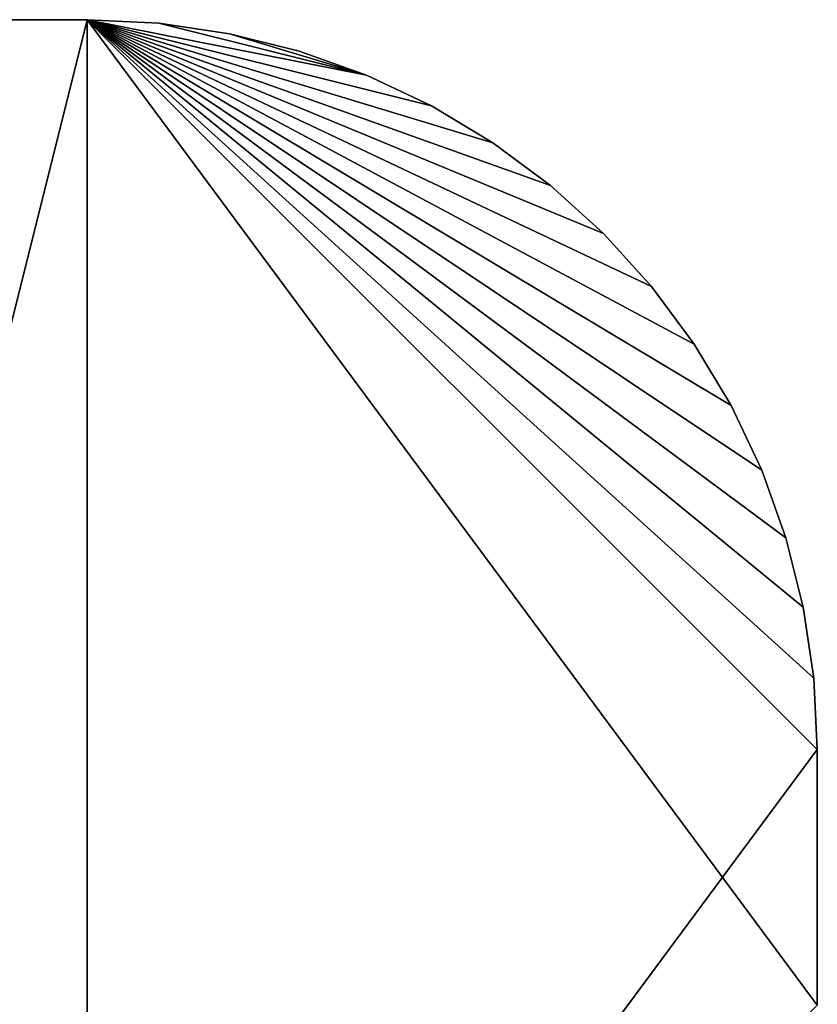
# Model space of a CAD drawing. Units: millimetres. Extents: x -2840 to 4060, y -2317 to 2283.
# Drawn here: x 2421 to 4060, y -398 to 1626 of the extents above; entities that cross this region are included whole.
import ezdxf

# ---------------------------------------------------------------- set-up
doc = ezdxf.new("R2010")
doc.units = ezdxf.units.MM
doc.header["$LTSCALE"] = 25.4
doc.layers.get('0').update_dxf_attribs({"true_color": 0xffffff})

# ---------------------------------------------------------------- blocks, each defined once
blk = doc.blocks.new('___005388.STL')
at = {"color": 7, "true_color": 0xf7fbf5}
for p, q in [((5488.2, -675.5, 435.8), (4606.3, -4200.5, 435.8)), ((5488.2, -675.5, 435.8), (4606.3, -4200.5, 435.8)), ((4808.2, -675.5, 435.8), (5488.2, -675.5, 435.8)), ((5488.2, -675.5, 435.8), (4808.2, -675.5, 434.8)), ((5488.2, -675.5, 435.8), (4808.2, -675.5, 434.8)), ((5488.2, -675.5, 434.8), (4808.2, -675.5, 434.8)), ((4808.2, -675.5, 435.8), (5488.2, -675.5, 435.8)), ((5488.2, -675.5, 434.8), (4808.2, -675.5, 434.8)), ((5635.2, -682.7, 434.8), (5488.2, -675.5, 434.8)), ((5488.2, -675.5, 434.8), (5635.2, -682.7, 435.8)), ((5488.2, -675.5, 434.8), (5635.2, -682.7, 435.8)), ((5488.2, -675.5, 434.8), (5488.2, -675.5, 435.8)), ((5488.2, -675.5, 435.8), (5635.2, -682.7, 435.8)), ((5488.2, -675.5, 434.8), (5488.2, -675.5, 435.8)), ((6439.8, -1016, 435.8), (5488.2, -675.5, 435.8)), ((5488.2, -675.5, 435.8), (6548.8, -1114.8, 435.8)), ((5488.2, -4200.5, 435.8), (5488.2, -675.5, 435.8)), ((6959.3, -1882.9, 435.8), (5488.2, -675.5, 435.8)), ((5488.2, -675.5, 435.8), (6980.9, -2028.5, 435.8)), ((6988.2, -2700.5, 435.8), (5488.2, -675.5, 435.8)), ((5488.2, -4200.5, 435.8), (5488.2, -675.5, 435.8)), ((6988.2, -2700.5, 435.8), (5488.2, -675.5, 435.8)), ((6988.2, -2175.5, 435.8), (5488.2, -675.5, 435.8)), ((6988.2, -2175.5, 435.8), (5488.2, -675.5, 435.8)), ((5488.2, -675.5, 435.8), (6980.9, -2028.5, 435.8)), ((6923.6, -1740.1, 435.8), (5488.2, -675.5, 435.8)), ((6959.3, -1882.9, 435.8), (5488.2, -675.5, 435.8)), ((6923.6, -1740.1, 435.8), (5488.2, -675.5, 435.8)), ((6874, -1601.5, 435.8), (5488.2, -675.5, 435.8)), ((6874, -1601.5, 435.8), (5488.2, -675.5, 435.8)), ((6811.1, -1468.4, 435.8), (5488.2, -675.5, 435.8)), ((6735.4, -1342.1, 435.8), (5488.2, -675.5, 435.8)), ((6811.1, -1468.4, 435.8), (5488.2, -675.5, 435.8)), ((6735.4, -1342.1, 435.8), (5488.2, -675.5, 435.8)), ((6647.7, -1223.9, 435.8), (5488.2, -675.5, 435.8)), ((6647.7, -1223.9, 435.8), (5488.2, -675.5, 435.8)), ((5488.2, -675.5, 435.8), (6548.8, -1114.8, 435.8)), ((6321.5, -928.3, 435.8), (5488.2, -675.5, 435.8)), ((6439.8, -1016, 435.8), (5488.2, -675.5, 435.8)), ((6321.5, -928.3, 435.8), (5488.2, -675.5, 435.8)), ((6195.3, -852.6, 435.8), (5488.2, -675.5, 435.8)), ((6195.3, -852.6, 435.8), (5488.2, -675.5, 435.8)), ((6062.2, -789.7, 435.8), (5488.2, -675.5, 435.8)), ((5488.2, -675.5, 435.8), (5635.2, -682.7, 435.8)), ((6062.2, -789.7, 435.8), (5488.2, -675.5, 435.8)), ((6439.8, -1016, 434.8), (5488.2, -675.5, 434.8)), ((5488.2, -675.5, 434.8), (6321.5, -928.3, 434.8)), ((6439.8, -1016, 434.8), (5488.2, -675.5, 434.8)), ((6548.8, -1114.8, 434.8), (5488.2, -675.5, 434.8)), ((6548.8, -1114.8, 434.8), (5488.2, -675.5, 434.8)), ((6647.7, -1223.9, 434.8), (5488.2, -675.5, 434.8)), ((6735.4, -1342.1, 434.8), (5488.2, -675.5, 434.8)), ((6647.7, -1223.9, 434.8), (5488.2, -675.5, 434.8)), ((6735.4, -1342.1, 434.8), (5488.2, -675.5, 434.8)), ((6811.1, -1468.4, 434.8), (5488.2, -675.5, 434.8)), ((6811.1, -1468.4, 434.8), (5488.2, -675.5, 434.8)), ((6874, -1601.5, 434.8), (5488.2, -675.5, 434.8)), ((6923.6, -1740.1, 434.8), (5488.2, -675.5, 434.8)), ((6874, -1601.5, 434.8), (5488.2, -675.5, 434.8)), ((6923.6, -1740.1, 434.8), (5488.2, -675.5, 434.8)), ((6959.3, -1882.9, 434.8), (5488.2, -675.5, 434.8)), ((6959.3, -1882.9, 434.8), (5488.2, -675.5, 434.8)), ((6980.9, -2028.5, 434.8), (5488.2, -675.5, 434.8)), ((6988.2, -2175.5, 434.8), (5488.2, -675.5, 434.8)), ((6980.9, -2028.5, 434.8), (5488.2, -675.5, 434.8)), ((6988.2, -2175.5, 434.8), (5488.2, -675.5, 434.8)), ((5488.2, -4200.5, 434.8), (5488.2, -675.5, 434.8)), ((5488.2, -4200.5, 434.8), (5488.2, -675.5, 434.8)), ((6062.2, -789.7, 434.8), (5488.2, -675.5, 434.8)), ((5635.2, -682.7, 434.8), (5488.2, -675.5, 434.8)), ((6062.2, -789.7, 434.8), (5488.2, -675.5, 434.8)), ((6195.3, -852.6, 434.8), (5488.2, -675.5, 434.8)), ((6195.3, -852.6, 434.8), (5488.2, -675.5, 434.8)), ((5488.2, -675.5, 434.8), (6321.5, -928.3, 434.8)), ((5780.8, -704.3, 434.8), (5635.2, -682.7, 434.8)), ((5635.2, -682.7, 434.8), (5780.8, -704.3, 435.8)), ((5635.2, -682.7, 434.8), (5780.8, -704.3, 435.8)), ((5635.2, -682.7, 434.8), (5635.2, -682.7, 435.8)), ((5635.2, -682.7, 435.8), (5780.8, -704.3, 435.8)), ((5635.2, -682.7, 434.8), (5635.2, -682.7, 435.8)), ((5635.2, -682.7, 435.8), (5780.8, -704.3, 435.8)), ((5635.2, -682.7, 435.8), (6062.2, -789.7, 435.8)), ((5635.2, -682.7, 435.8), (6062.2, -789.7, 435.8)), ((6062.2, -789.7, 434.8), (5635.2, -682.7, 434.8)), ((5780.8, -704.3, 434.8), (5635.2, -682.7, 434.8)), ((6062.2, -789.7, 434.8), (5635.2, -682.7, 434.8)), ((5923.6, -740.1, 434.8), (5780.8, -704.3, 434.8)), ((5780.8, -704.3, 434.8), (5923.6, -740.1, 435.8)), ((5780.8, -704.3, 434.8), (5923.6, -740.1, 435.8)), ((5780.8, -704.3, 434.8), (5780.8, -704.3, 435.8)), ((5780.8, -704.3, 435.8), (5923.6, -740.1, 435.8)), ((5780.8, -704.3, 434.8), (5780.8, -704.3, 435.8)), ((5780.8, -704.3, 435.8), (5923.6, -740.1, 435.8)), ((5780.8, -704.3, 435.8), (6062.2, -789.7, 435.8)), ((5780.8, -704.3, 435.8), (6062.2, -789.7, 435.8)), ((6062.2, -789.7, 434.8), (5780.8, -704.3, 434.8)), ((5923.6, -740.1, 434.8), (5780.8, -704.3, 434.8)), ((6062.2, -789.7, 434.8), (5780.8, -704.3, 434.8)), ((6062.2, -789.7, 434.8), (5923.6, -740.1, 434.8)), ((5923.6, -740.1, 434.8), (6062.2, -789.7, 435.8)), ((5923.6, -740.1, 434.8), (6062.2, -789.7, 435.8)), ((5923.6, -740.1, 434.8), (5923.6, -740.1, 435.8)), ((5923.6, -740.1, 435.8), (6062.2, -789.7, 435.8)), ((5923.6, -740.1, 434.8), (5923.6, -740.1, 435.8)), ((5923.6, -740.1, 435.8), (6062.2, -789.7, 435.8)), ((6062.2, -789.7, 434.8), (5923.6, -740.1, 434.8)), ((6195.3, -852.6, 434.8), (6062.2, -789.7, 434.8)), ((6062.2, -789.7, 434.8), (6195.3, -852.6, 435.8)), ((6062.2, -789.7, 434.8), (6195.3, -852.6, 435.8)), ((6062.2, -789.7, 434.8), (6062.2, -789.7, 435.8)), ((6062.2, -789.7, 435.8), (6195.3, -852.6, 435.8)), ((6062.2, -789.7, 434.8), (6062.2, -789.7, 435.8)), ((6062.2, -789.7, 435.8), (6195.3, -852.6, 435.8)), ((6195.3, -852.6, 434.8), (6062.2, -789.7, 434.8)), ((6321.5, -928.3, 434.8), (6195.3, -852.6, 434.8)), ((6195.3, -852.6, 434.8), (6321.5, -928.3, 435.8)), ((6195.3, -852.6, 434.8), (6321.5, -928.3, 435.8)), ((6195.3, -852.6, 434.8), (6195.3, -852.6, 435.8)), ((6195.3, -852.6, 435.8), (6321.5, -928.3, 435.8)), ((6195.3, -852.6, 434.8), (6195.3, -852.6, 435.8)), ((6195.3, -852.6, 435.8), (6321.5, -928.3, 435.8)), ((6321.5, -928.3, 434.8), (6195.3, -852.6, 434.8)), ((6439.8, -1016, 434.8), (6321.5, -928.3, 434.8)), ((6321.5, -928.3, 434.8), (6439.8, -1016, 435.8)), ((6321.5, -928.3, 434.8), (6439.8, -1016, 435.8)), ((6321.5, -928.3, 434.8), (6321.5, -928.3, 435.8)), ((6321.5, -928.3, 435.8), (6439.8, -1016, 435.8)), ((6321.5, -928.3, 434.8), (6321.5, -928.3, 435.8)), ((6321.5, -928.3, 435.8), (6439.8, -1016, 435.8)), ((6439.8, -1016, 434.8), (6321.5, -928.3, 434.8)), ((6548.8, -1114.8, 434.8), (6439.8, -1016, 434.8)), ((6439.8, -1016, 434.8), (6548.8, -1114.8, 435.8)), ((6439.8, -1016, 434.8), (6548.8, -1114.8, 435.8)), ((6439.8, -1016, 434.8), (6439.8, -1016, 435.8)), ((6439.8, -1016, 435.8), (6548.8, -1114.8, 435.8)), ((6439.8, -1016, 434.8), (6439.8, -1016, 435.8)), ((6439.8, -1016, 435.8), (6548.8, -1114.8, 435.8)), ((6548.8, -1114.8, 434.8), (6439.8, -1016, 434.8)), ((6647.7, -1223.9, 434.8), (6548.8, -1114.8, 434.8)), ((6548.8, -1114.8, 434.8), (6647.7, -1223.9, 435.8)), ((6548.8, -1114.8, 434.8), (6647.7, -1223.9, 435.8)), ((6548.8, -1114.8, 434.8), (6548.8, -1114.8, 435.8)), ((6548.8, -1114.8, 435.8), (6647.7, -1223.9, 435.8)), ((6548.8, -1114.8, 434.8), (6548.8, -1114.8, 435.8)), ((6548.8, -1114.8, 435.8), (6647.7, -1223.9, 435.8)), ((6647.7, -1223.9, 434.8), (6548.8, -1114.8, 434.8)), ((6735.4, -1342.1, 434.8), (6647.7, -1223.9, 434.8)), ((6647.7, -1223.9, 434.8), (6735.4, -1342.1, 435.8)), ((6647.7, -1223.9, 434.8), (6735.4, -1342.1, 435.8)), ((6647.7, -1223.9, 434.8), (6647.7, -1223.9, 435.8)), ((6647.7, -1223.9, 435.8), (6735.4, -1342.1, 435.8)), ((6647.7, -1223.9, 434.8), (6647.7, -1223.9, 435.8)), ((6647.7, -1223.9, 435.8), (6735.4, -1342.1, 435.8)), ((6735.4, -1342.1, 434.8), (6647.7, -1223.9, 434.8)), ((6811.1, -1468.4, 434.8), (6735.4, -1342.1, 434.8)), ((6735.4, -1342.1, 434.8), (6811.1, -1468.4, 435.8)), ((6735.4, -1342.1, 434.8), (6811.1, -1468.4, 435.8)), ((6735.4, -1342.1, 434.8), (6735.4, -1342.1, 435.8)), ((6735.4, -1342.1, 435.8), (6811.1, -1468.4, 435.8)), ((6735.4, -1342.1, 434.8), (6735.4, -1342.1, 435.8)), ((6735.4, -1342.1, 435.8), (6811.1, -1468.4, 435.8)), ((6811.1, -1468.4, 434.8), (6735.4, -1342.1, 434.8)), ((6874, -1601.5, 434.8), (6811.1, -1468.4, 434.8)), ((6811.1, -1468.4, 434.8), (6874, -1601.5, 435.8)), ((6811.1, -1468.4, 434.8), (6874, -1601.5, 435.8)), ((6811.1, -1468.4, 434.8), (6811.1, -1468.4, 435.8)), ((6811.1, -1468.4, 435.8), (6874, -1601.5, 435.8)), ((6811.1, -1468.4, 434.8), (6811.1, -1468.4, 435.8)), ((6811.1, -1468.4, 435.8), (6874, -1601.5, 435.8)), ((6874, -1601.5, 434.8), (6811.1, -1468.4, 434.8)), ((6923.6, -1740.1, 434.8), (6874, -1601.5, 434.8)), ((6874, -1601.5, 434.8), (6923.6, -1740.1, 435.8)), ((6874, -1601.5, 434.8), (6923.6, -1740.1, 435.8)), ((6874, -1601.5, 434.8), (6874, -1601.5, 435.8)), ((6874, -1601.5, 435.8), (6923.6, -1740.1, 435.8)), ((6874, -1601.5, 434.8), (6874, -1601.5, 435.8)), ((6874, -1601.5, 435.8), (6923.6, -1740.1, 435.8)), ((6923.6, -1740.1, 434.8), (6874, -1601.5, 434.8)), ((6959.3, -1882.9, 434.8), (6923.6, -1740.1, 434.8)), ((6923.6, -1740.1, 434.8), (6959.3, -1882.9, 435.8)), ((6923.6, -1740.1, 434.8), (6959.3, -1882.9, 435.8)), ((6923.6, -1740.1, 434.8), (6923.6, -1740.1, 435.8)), ((6923.6, -1740.1, 435.8), (6959.3, -1882.9, 435.8)), ((6923.6, -1740.1, 434.8), (6923.6, -1740.1, 435.8)), ((6923.6, -1740.1, 435.8), (6959.3, -1882.9, 435.8)), ((6959.3, -1882.9, 434.8), (6923.6, -1740.1, 434.8)), ((6980.9, -2028.5, 434.8), (6959.3, -1882.9, 434.8)), ((6959.3, -1882.9, 434.8), (6980.9, -2028.5, 435.8)), ((6959.3, -1882.9, 434.8), (6980.9, -2028.5, 435.8)), ((6959.3, -1882.9, 434.8), (6959.3, -1882.9, 435.8)), ((6959.3, -1882.9, 435.8), (6980.9, -2028.5, 435.8)), ((6959.3, -1882.9, 434.8), (6959.3, -1882.9, 435.8)), ((6959.3, -1882.9, 435.8), (6980.9, -2028.5, 435.8)), ((6980.9, -2028.5, 434.8), (6959.3, -1882.9, 434.8)), ((6988.2, -2175.5, 434.8), (6980.9, -2028.5, 434.8)), ((6980.9, -2028.5, 434.8), (6988.2, -2175.5, 435.8)), ((6980.9, -2028.5, 434.8), (6988.2, -2175.5, 435.8)), ((6980.9, -2028.5, 434.8), (6980.9, -2028.5, 435.8)), ((6980.9, -2028.5, 435.8), (6988.2, -2175.5, 435.8)), ((6980.9, -2028.5, 434.8), (6980.9, -2028.5, 435.8)), ((6980.9, -2028.5, 435.8), (6988.2, -2175.5, 435.8)), ((6988.2, -2175.5, 434.8), (6980.9, -2028.5, 434.8)), ((5488.2, -4200.5, 434.8), (6988.2, -2175.5, 434.8)), ((5488.2, -4200.5, 434.8), (6988.2, -2175.5, 434.8)), ((6988.2, -2175.5, 435.8), (6988.2, -2700.5, 435.8)), ((6988.2, -2700.5, 435.8), (6988.2, -2175.5, 434.8)), ((6988.2, -2175.5, 434.8), (6988.2, -2175.5, 435.8)), ((6988.2, -2700.5, 435.8), (6988.2, -2175.5, 434.8)), ((6988.2, -2700.5, 434.8), (6988.2, -2175.5, 434.8)), ((6988.2, -2175.5, 434.8), (6988.2, -2175.5, 435.8)), ((6988.2, -2175.5, 435.8), (6988.2, -2700.5, 435.8)), ((6988.2, -2700.5, 434.8), (6988.2, -2175.5, 434.8))]:
    blk.add_line(p, q, dxfattribs=at)
mesh = blk.add_polyface(dxfattribs=at)
corners = [(5488.2, -675.5, 435.8), (4606.3, -4200.5, 435.8), (5488.2, -4200.5, 435.8)]
mesh.append_faces([[corners[k] for k in face] for face in [(0, 1, 2)]], dxfattribs={"color": 7})
mesh = blk.add_polyface(dxfattribs=at)
corners = [(5488.2, -675.5, 435.8), (4808.2, -675.5, 435.8), (4606.3, -4200.5, 435.8)]
mesh.append_faces([[corners[k] for k in face] for face in [(0, 1, 2)]], dxfattribs={"color": 7})
mesh = blk.add_polyface(dxfattribs=at)
corners = [(5488.2, -4200.5, 434.8), (4606.3, -4200.5, 434.8), (4808.2, -675.5, 434.8)]
mesh.append_faces([[corners[k] for k in face] for face in [(0, 1, 2)]], dxfattribs={"color": 7})
mesh = blk.add_polyface(dxfattribs=at)
corners = [(5488.2, -675.5, 435.8), (4808.2, -675.5, 434.8), (4808.2, -675.5, 435.8)]
mesh.append_faces([[corners[k] for k in face] for face in [(0, 1, 2)]], dxfattribs={"color": 7})
mesh = blk.add_polyface(dxfattribs=at)
corners = [(5488.2, -675.5, 435.8), (5488.2, -675.5, 434.8), (4808.2, -675.5, 434.8)]
mesh.append_faces([[corners[k] for k in face] for face in [(0, 1, 2)]], dxfattribs={"color": 7})
mesh = blk.add_polyface(dxfattribs=at)
corners = [(5488.2, -4200.5, 434.8), (4808.2, -675.5, 434.8), (5488.2, -675.5, 434.8)]
mesh.append_faces([[corners[k] for k in face] for face in [(0, 1, 2)]], dxfattribs={"color": 7})
mesh = blk.add_polyface(dxfattribs=at)
corners = [(5635.2, -682.7, 435.8), (5635.2, -682.7, 434.8), (5488.2, -675.5, 434.8)]
mesh.append_faces([[corners[k] for k in face] for face in [(0, 1, 2)]], dxfattribs={"color": 7})
mesh = blk.add_polyface(dxfattribs=at)
corners = [(5635.2, -682.7, 435.8), (5488.2, -675.5, 434.8), (5488.2, -675.5, 435.8)]
mesh.append_faces([[corners[k] for k in face] for face in [(0, 1, 2)]], dxfattribs={"color": 7})
mesh = blk.add_polyface(dxfattribs=at)
corners = [(6548.8, -1114.8, 435.8), (6439.8, -1016, 435.8), (5488.2, -675.5, 435.8)]
mesh.append_faces([[corners[k] for k in face] for face in [(0, 1, 2)]], dxfattribs={"color": 7})
mesh = blk.add_polyface(dxfattribs=at)
corners = [(6980.9, -2028.5, 435.8), (6959.3, -1882.9, 435.8), (5488.2, -675.5, 435.8)]
mesh.append_faces([[corners[k] for k in face] for face in [(0, 1, 2)]], dxfattribs={"color": 7})
mesh = blk.add_polyface(dxfattribs=at)
corners = [(6988.2, -2700.5, 435.8), (5488.2, -675.5, 435.8), (5488.2, -4200.5, 435.8)]
mesh.append_faces([[corners[k] for k in face] for face in [(0, 1, 2)]], dxfattribs={"color": 7})
mesh = blk.add_polyface(dxfattribs=at)
corners = [(6988.2, -2175.5, 435.8), (5488.2, -675.5, 435.8), (6988.2, -2700.5, 435.8)]
mesh.append_faces([[corners[k] for k in face] for face in [(0, 1, 2)]], dxfattribs={"color": 7})
mesh = blk.add_polyface(dxfattribs=at)
corners = [(6988.2, -2175.5, 435.8), (6980.9, -2028.5, 435.8), (5488.2, -675.5, 435.8)]
mesh.append_faces([[corners[k] for k in face] for face in [(0, 1, 2)]], dxfattribs={"color": 7})
mesh = blk.add_polyface(dxfattribs=at)
corners = [(6959.3, -1882.9, 435.8), (6923.6, -1740.1, 435.8), (5488.2, -675.5, 435.8)]
mesh.append_faces([[corners[k] for k in face] for face in [(0, 1, 2)]], dxfattribs={"color": 7})
mesh = blk.add_polyface(dxfattribs=at)
corners = [(6923.6, -1740.1, 435.8), (6874, -1601.5, 435.8), (5488.2, -675.5, 435.8)]
mesh.append_faces([[corners[k] for k in face] for face in [(0, 1, 2)]], dxfattribs={"color": 7})
mesh = blk.add_polyface(dxfattribs=at)
corners = [(6874, -1601.5, 435.8), (6811.1, -1468.4, 435.8), (5488.2, -675.5, 435.8)]
mesh.append_faces([[corners[k] for k in face] for face in [(0, 1, 2)]], dxfattribs={"color": 7})
mesh = blk.add_polyface(dxfattribs=at)
corners = [(6811.1, -1468.4, 435.8), (6735.4, -1342.1, 435.8), (5488.2, -675.5, 435.8)]
mesh.append_faces([[corners[k] for k in face] for face in [(0, 1, 2)]], dxfattribs={"color": 7})
mesh = blk.add_polyface(dxfattribs=at)
corners = [(6735.4, -1342.1, 435.8), (6647.7, -1223.9, 435.8), (5488.2, -675.5, 435.8)]
mesh.append_faces([[corners[k] for k in face] for face in [(0, 1, 2)]], dxfattribs={"color": 7})
mesh = blk.add_polyface(dxfattribs=at)
corners = [(6647.7, -1223.9, 435.8), (6548.8, -1114.8, 435.8), (5488.2, -675.5, 435.8)]
mesh.append_faces([[corners[k] for k in face] for face in [(0, 1, 2)]], dxfattribs={"color": 7})
mesh = blk.add_polyface(dxfattribs=at)
corners = [(6439.8, -1016, 435.8), (6321.5, -928.3, 435.8), (5488.2, -675.5, 435.8)]
mesh.append_faces([[corners[k] for k in face] for face in [(0, 1, 2)]], dxfattribs={"color": 7})
mesh = blk.add_polyface(dxfattribs=at)
corners = [(6321.5, -928.3, 435.8), (6195.3, -852.6, 435.8), (5488.2, -675.5, 435.8)]
mesh.append_faces([[corners[k] for k in face] for face in [(0, 1, 2)]], dxfattribs={"color": 7})
mesh = blk.add_polyface(dxfattribs=at)
corners = [(6195.3, -852.6, 435.8), (6062.2, -789.7, 435.8), (5488.2, -675.5, 435.8)]
mesh.append_faces([[corners[k] for k in face] for face in [(0, 1, 2)]], dxfattribs={"color": 7})
mesh = blk.add_polyface(dxfattribs=at)
corners = [(6062.2, -789.7, 435.8), (5635.2, -682.7, 435.8), (5488.2, -675.5, 435.8)]
mesh.append_faces([[corners[k] for k in face] for face in [(0, 1, 2)]], dxfattribs={"color": 7})
mesh = blk.add_polyface(dxfattribs=at)
corners = [(6439.8, -1016, 434.8), (5488.2, -675.5, 434.8), (6321.5, -928.3, 434.8)]
mesh.append_faces([[corners[k] for k in face] for face in [(0, 1, 2)]], dxfattribs={"color": 7})
mesh = blk.add_polyface(dxfattribs=at)
corners = [(6548.8, -1114.8, 434.8), (5488.2, -675.5, 434.8), (6439.8, -1016, 434.8)]
mesh.append_faces([[corners[k] for k in face] for face in [(0, 1, 2)]], dxfattribs={"color": 7})
mesh = blk.add_polyface(dxfattribs=at)
corners = [(6647.7, -1223.9, 434.8), (5488.2, -675.5, 434.8), (6548.8, -1114.8, 434.8)]
mesh.append_faces([[corners[k] for k in face] for face in [(0, 1, 2)]], dxfattribs={"color": 7})
mesh = blk.add_polyface(dxfattribs=at)
corners = [(6735.4, -1342.1, 434.8), (5488.2, -675.5, 434.8), (6647.7, -1223.9, 434.8)]
mesh.append_faces([[corners[k] for k in face] for face in [(0, 1, 2)]], dxfattribs={"color": 7})
mesh = blk.add_polyface(dxfattribs=at)
corners = [(6811.1, -1468.4, 434.8), (5488.2, -675.5, 434.8), (6735.4, -1342.1, 434.8)]
mesh.append_faces([[corners[k] for k in face] for face in [(0, 1, 2)]], dxfattribs={"color": 7})
mesh = blk.add_polyface(dxfattribs=at)
corners = [(6874, -1601.5, 434.8), (5488.2, -675.5, 434.8), (6811.1, -1468.4, 434.8)]
mesh.append_faces([[corners[k] for k in face] for face in [(0, 1, 2)]], dxfattribs={"color": 7})
mesh = blk.add_polyface(dxfattribs=at)
corners = [(6923.6, -1740.1, 434.8), (5488.2, -675.5, 434.8), (6874, -1601.5, 434.8)]
mesh.append_faces([[corners[k] for k in face] for face in [(0, 1, 2)]], dxfattribs={"color": 7})
mesh = blk.add_polyface(dxfattribs=at)
corners = [(6959.3, -1882.9, 434.8), (5488.2, -675.5, 434.8), (6923.6, -1740.1, 434.8)]
mesh.append_faces([[corners[k] for k in face] for face in [(0, 1, 2)]], dxfattribs={"color": 7})
mesh = blk.add_polyface(dxfattribs=at)
corners = [(6980.9, -2028.5, 434.8), (5488.2, -675.5, 434.8), (6959.3, -1882.9, 434.8)]
mesh.append_faces([[corners[k] for k in face] for face in [(0, 1, 2)]], dxfattribs={"color": 7})
mesh = blk.add_polyface(dxfattribs=at)
corners = [(6988.2, -2175.5, 434.8), (5488.2, -675.5, 434.8), (6980.9, -2028.5, 434.8)]
mesh.append_faces([[corners[k] for k in face] for face in [(0, 1, 2)]], dxfattribs={"color": 7})
mesh = blk.add_polyface(dxfattribs=at)
corners = [(6988.2, -2175.5, 434.8), (5488.2, -4200.5, 434.8), (5488.2, -675.5, 434.8)]
mesh.append_faces([[corners[k] for k in face] for face in [(0, 1, 2)]], dxfattribs={"color": 7})
mesh = blk.add_polyface(dxfattribs=at)
corners = [(6062.2, -789.7, 434.8), (5488.2, -675.5, 434.8), (5635.2, -682.7, 434.8)]
mesh.append_faces([[corners[k] for k in face] for face in [(0, 1, 2)]], dxfattribs={"color": 7})
mesh = blk.add_polyface(dxfattribs=at)
corners = [(6195.3, -852.6, 434.8), (5488.2, -675.5, 434.8), (6062.2, -789.7, 434.8)]
mesh.append_faces([[corners[k] for k in face] for face in [(0, 1, 2)]], dxfattribs={"color": 7})
mesh = blk.add_polyface(dxfattribs=at)
corners = [(6321.5, -928.3, 434.8), (5488.2, -675.5, 434.8), (6195.3, -852.6, 434.8)]
mesh.append_faces([[corners[k] for k in face] for face in [(0, 1, 2)]], dxfattribs={"color": 7})
mesh = blk.add_polyface(dxfattribs=at)
corners = [(5780.8, -704.3, 435.8), (5780.8, -704.3, 434.8), (5635.2, -682.7, 434.8)]
mesh.append_faces([[corners[k] for k in face] for face in [(0, 1, 2)]], dxfattribs={"color": 7})
mesh = blk.add_polyface(dxfattribs=at)
corners = [(5780.8, -704.3, 435.8), (5635.2, -682.7, 434.8), (5635.2, -682.7, 435.8)]
mesh.append_faces([[corners[k] for k in face] for face in [(0, 1, 2)]], dxfattribs={"color": 7})
mesh = blk.add_polyface(dxfattribs=at)
corners = [(6062.2, -789.7, 435.8), (5780.8, -704.3, 435.8), (5635.2, -682.7, 435.8)]
mesh.append_faces([[corners[k] for k in face] for face in [(0, 1, 2)]], dxfattribs={"color": 7})
mesh = blk.add_polyface(dxfattribs=at)
corners = [(6062.2, -789.7, 434.8), (5635.2, -682.7, 434.8), (5780.8, -704.3, 434.8)]
mesh.append_faces([[corners[k] for k in face] for face in [(0, 1, 2)]], dxfattribs={"color": 7})
mesh = blk.add_polyface(dxfattribs=at)
corners = [(5923.6, -740.1, 435.8), (5923.6, -740.1, 434.8), (5780.8, -704.3, 434.8)]
mesh.append_faces([[corners[k] for k in face] for face in [(0, 1, 2)]], dxfattribs={"color": 7})
mesh = blk.add_polyface(dxfattribs=at)
corners = [(5923.6, -740.1, 435.8), (5780.8, -704.3, 434.8), (5780.8, -704.3, 435.8)]
mesh.append_faces([[corners[k] for k in face] for face in [(0, 1, 2)]], dxfattribs={"color": 7})
mesh = blk.add_polyface(dxfattribs=at)
corners = [(6062.2, -789.7, 435.8), (5923.6, -740.1, 435.8), (5780.8, -704.3, 435.8)]
mesh.append_faces([[corners[k] for k in face] for face in [(0, 1, 2)]], dxfattribs={"color": 7})
mesh = blk.add_polyface(dxfattribs=at)
corners = [(6062.2, -789.7, 434.8), (5780.8, -704.3, 434.8), (5923.6, -740.1, 434.8)]
mesh.append_faces([[corners[k] for k in face] for face in [(0, 1, 2)]], dxfattribs={"color": 7})
mesh = blk.add_polyface(dxfattribs=at)
corners = [(6062.2, -789.7, 435.8), (6062.2, -789.7, 434.8), (5923.6, -740.1, 434.8)]
mesh.append_faces([[corners[k] for k in face] for face in [(0, 1, 2)]], dxfattribs={"color": 7})
mesh = blk.add_polyface(dxfattribs=at)
corners = [(6062.2, -789.7, 435.8), (5923.6, -740.1, 434.8), (5923.6, -740.1, 435.8)]
mesh.append_faces([[corners[k] for k in face] for face in [(0, 1, 2)]], dxfattribs={"color": 7})
mesh = blk.add_polyface(dxfattribs=at)
corners = [(6195.3, -852.6, 435.8), (6195.3, -852.6, 434.8), (6062.2, -789.7, 434.8)]
mesh.append_faces([[corners[k] for k in face] for face in [(0, 1, 2)]], dxfattribs={"color": 7})
mesh = blk.add_polyface(dxfattribs=at)
corners = [(6195.3, -852.6, 435.8), (6062.2, -789.7, 434.8), (6062.2, -789.7, 435.8)]
mesh.append_faces([[corners[k] for k in face] for face in [(0, 1, 2)]], dxfattribs={"color": 7})
mesh = blk.add_polyface(dxfattribs=at)
corners = [(6321.5, -928.3, 435.8), (6321.5, -928.3, 434.8), (6195.3, -852.6, 434.8)]
mesh.append_faces([[corners[k] for k in face] for face in [(0, 1, 2)]], dxfattribs={"color": 7})
mesh = blk.add_polyface(dxfattribs=at)
corners = [(6321.5, -928.3, 435.8), (6195.3, -852.6, 434.8), (6195.3, -852.6, 435.8)]
mesh.append_faces([[corners[k] for k in face] for face in [(0, 1, 2)]], dxfattribs={"color": 7})
mesh = blk.add_polyface(dxfattribs=at)
corners = [(6439.8, -1016, 435.8), (6439.8, -1016, 434.8), (6321.5, -928.3, 434.8)]
mesh.append_faces([[corners[k] for k in face] for face in [(0, 1, 2)]], dxfattribs={"color": 7})
mesh = blk.add_polyface(dxfattribs=at)
corners = [(6439.8, -1016, 435.8), (6321.5, -928.3, 434.8), (6321.5, -928.3, 435.8)]
mesh.append_faces([[corners[k] for k in face] for face in [(0, 1, 2)]], dxfattribs={"color": 7})
mesh = blk.add_polyface(dxfattribs=at)
corners = [(6548.8, -1114.8, 435.8), (6548.8, -1114.8, 434.8), (6439.8, -1016, 434.8)]
mesh.append_faces([[corners[k] for k in face] for face in [(0, 1, 2)]], dxfattribs={"color": 7})
mesh = blk.add_polyface(dxfattribs=at)
corners = [(6548.8, -1114.8, 435.8), (6439.8, -1016, 434.8), (6439.8, -1016, 435.8)]
mesh.append_faces([[corners[k] for k in face] for face in [(0, 1, 2)]], dxfattribs={"color": 7})
mesh = blk.add_polyface(dxfattribs=at)
corners = [(6548.8, -1114.8, 434.8), (6647.7, -1223.9, 435.8), (6647.7, -1223.9, 434.8)]
mesh.append_faces([[corners[k] for k in face] for face in [(0, 1, 2)]], dxfattribs={"color": 7})
mesh = blk.add_polyface(dxfattribs=at)
corners = [(6548.8, -1114.8, 435.8), (6647.7, -1223.9, 435.8), (6548.8, -1114.8, 434.8)]
mesh.append_faces([[corners[k] for k in face] for face in [(0, 1, 2)]], dxfattribs={"color": 7})
mesh = blk.add_polyface(dxfattribs=at)
corners = [(6647.7, -1223.9, 434.8), (6735.4, -1342.1, 435.8), (6735.4, -1342.1, 434.8)]
mesh.append_faces([[corners[k] for k in face] for face in [(0, 1, 2)]], dxfattribs={"color": 7})
mesh = blk.add_polyface(dxfattribs=at)
corners = [(6647.7, -1223.9, 435.8), (6735.4, -1342.1, 435.8), (6647.7, -1223.9, 434.8)]
mesh.append_faces([[corners[k] for k in face] for face in [(0, 1, 2)]], dxfattribs={"color": 7})
mesh = blk.add_polyface(dxfattribs=at)
corners = [(6735.4, -1342.1, 434.8), (6811.1, -1468.4, 435.8), (6811.1, -1468.4, 434.8)]
mesh.append_faces([[corners[k] for k in face] for face in [(0, 1, 2)]], dxfattribs={"color": 7})
mesh = blk.add_polyface(dxfattribs=at)
corners = [(6735.4, -1342.1, 435.8), (6811.1, -1468.4, 435.8), (6735.4, -1342.1, 434.8)]
mesh.append_faces([[corners[k] for k in face] for face in [(0, 1, 2)]], dxfattribs={"color": 7})
mesh = blk.add_polyface(dxfattribs=at)
corners = [(6811.1, -1468.4, 434.8), (6874, -1601.5, 435.8), (6874, -1601.5, 434.8)]
mesh.append_faces([[corners[k] for k in face] for face in [(0, 1, 2)]], dxfattribs={"color": 7})
mesh = blk.add_polyface(dxfattribs=at)
corners = [(6811.1, -1468.4, 435.8), (6874, -1601.5, 435.8), (6811.1, -1468.4, 434.8)]
mesh.append_faces([[corners[k] for k in face] for face in [(0, 1, 2)]], dxfattribs={"color": 7})
mesh = blk.add_polyface(dxfattribs=at)
corners = [(6874, -1601.5, 434.8), (6923.6, -1740.1, 435.8), (6923.6, -1740.1, 434.8)]
mesh.append_faces([[corners[k] for k in face] for face in [(0, 1, 2)]], dxfattribs={"color": 7})
mesh = blk.add_polyface(dxfattribs=at)
corners = [(6874, -1601.5, 435.8), (6923.6, -1740.1, 435.8), (6874, -1601.5, 434.8)]
mesh.append_faces([[corners[k] for k in face] for face in [(0, 1, 2)]], dxfattribs={"color": 7})
mesh = blk.add_polyface(dxfattribs=at)
corners = [(6923.6, -1740.1, 434.8), (6959.3, -1882.9, 435.8), (6959.3, -1882.9, 434.8)]
mesh.append_faces([[corners[k] for k in face] for face in [(0, 1, 2)]], dxfattribs={"color": 7})
mesh = blk.add_polyface(dxfattribs=at)
corners = [(6923.6, -1740.1, 435.8), (6959.3, -1882.9, 435.8), (6923.6, -1740.1, 434.8)]
mesh.append_faces([[corners[k] for k in face] for face in [(0, 1, 2)]], dxfattribs={"color": 7})
mesh = blk.add_polyface(dxfattribs=at)
corners = [(6959.3, -1882.9, 434.8), (6980.9, -2028.5, 435.8), (6980.9, -2028.5, 434.8)]
mesh.append_faces([[corners[k] for k in face] for face in [(0, 1, 2)]], dxfattribs={"color": 7})
mesh = blk.add_polyface(dxfattribs=at)
corners = [(6959.3, -1882.9, 435.8), (6980.9, -2028.5, 435.8), (6959.3, -1882.9, 434.8)]
mesh.append_faces([[corners[k] for k in face] for face in [(0, 1, 2)]], dxfattribs={"color": 7})
mesh = blk.add_polyface(dxfattribs=at)
corners = [(6980.9, -2028.5, 434.8), (6988.2, -2175.5, 435.8), (6988.2, -2175.5, 434.8)]
mesh.append_faces([[corners[k] for k in face] for face in [(0, 1, 2)]], dxfattribs={"color": 7})
mesh = blk.add_polyface(dxfattribs=at)
corners = [(6980.9, -2028.5, 435.8), (6988.2, -2175.5, 435.8), (6980.9, -2028.5, 434.8)]
mesh.append_faces([[corners[k] for k in face] for face in [(0, 1, 2)]], dxfattribs={"color": 7})
mesh = blk.add_polyface(dxfattribs=at)
corners = [(6988.2, -2700.5, 434.8), (5488.2, -4200.5, 434.8), (6988.2, -2175.5, 434.8)]
mesh.append_faces([[corners[k] for k in face] for face in [(0, 1, 2)]], dxfattribs={"color": 7})
mesh = blk.add_polyface(dxfattribs=at)
corners = [(6988.2, -2175.5, 435.8), (6988.2, -2700.5, 435.8), (6988.2, -2175.5, 434.8)]
mesh.append_faces([[corners[k] for k in face] for face in [(0, 1, 2)]], dxfattribs={"color": 7})
mesh = blk.add_polyface(dxfattribs=at)
corners = [(6988.2, -2175.5, 434.8), (6988.2, -2700.5, 435.8), (6988.2, -2700.5, 434.8)]
mesh.append_faces([[corners[k] for k in face] for face in [(0, 1, 2)]], dxfattribs={"color": 7})

msp = doc.modelspace()

# ---------------------------------------------------------------- block references
at = {"color": 35, "true_color": 0xad703d}
msp.add_blockref('___005388.STL', (-2928.2, 2301.5, -434.8), dxfattribs=at)

doc.saveas('drawing.dxf')
